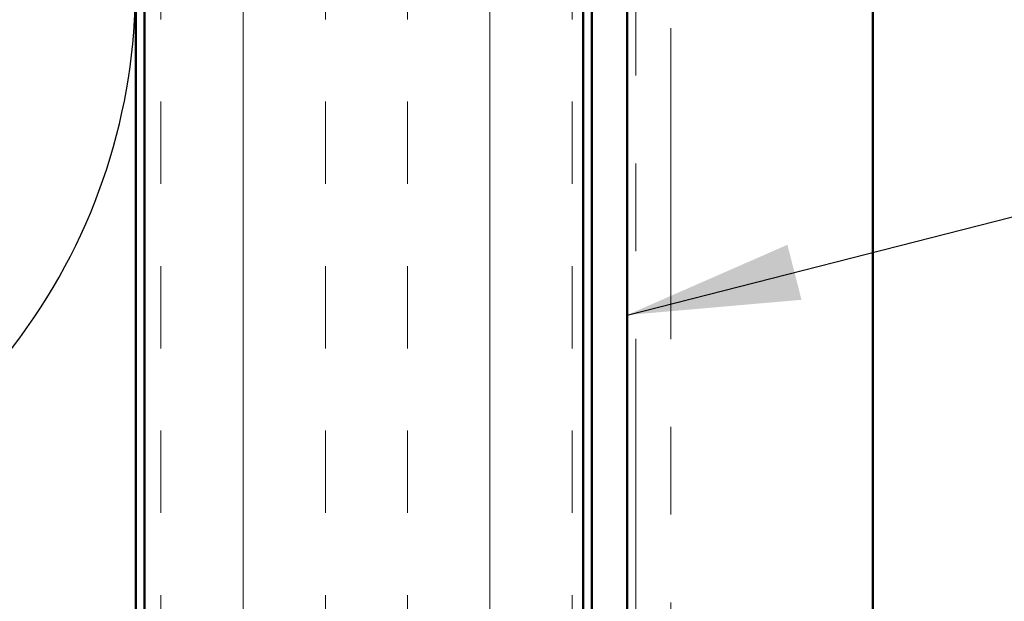
# Model space of a CAD drawing. Units: inches. Extents: x 0.6 to 33.4, y 0.5 to 21.4.
# Drawn here: x 9 to 10.1, y 14 to 14.6 of the extents above; entities that cross this region are included whole.
import ezdxf

# ---------------------------------------------------------------- set-up
doc = ezdxf.new("R2010")
doc.units = ezdxf.units.IN
doc.header["$LTSCALE"] = 2
doc.header["$MEASUREMENT"] = 0
doc.linetypes.add('DOUBLE_DASH_CHAIN', pattern=[1.2403, 0.6614, -0.0827, 0.1654, -0.0827, 0.1654, -0.0827])
for name, color, linetype, lineweight in [('Hatch (ANSI)', 7, 'Continuous', 18), ('Sketch Geometry (ANSI)', 7, 'Continuous', 25), ('Symbol (ANSI)', 7, 'Continuous', 25), ('Visible (ANSI)', 7, 'Continuous', 50)]:
    doc.layers.add(name, color=color, linetype=linetype, lineweight=lineweight)
doc.styles.add('Note Text (ANSI)', font='tahoma.ttf')
doc.dimstyles.new('Default (ANSI)$7', dxfattribs={"dimscale": 2, "dimtxt": 0.12, "dimasz": 0.098425, "dimexe": 0.125, "dimexo": 0.0625, "dimgap": 0.031496, "dimtad": 0, "dimtih": 1, "dimtoh": 1, "dimrnd": 1e-08, "dimzin": 4, "dimdsep": 46, "dimtxsty": 'Note Text (ANSI)', "dimcen": 0.09, "dimdle": 0.393701, "dimclrd": 256, "dimclre": 256, "dimclrt": 256, "dimadec": 0, "dimazin": 1, "dimtfac": 1, "dimtofl": 0, "dimtmove": 0, "dimatfit": 3, "dimfxl": 1, "dimtolj": 1, "dimtzin": 4, "dimlwd": -1, "dimlwe": -1, "dimarcsym": 0})

msp = doc.modelspace()

# ---------------------------------------------------------------- hatches: boundary and pattern name
at = {"layer": 'Hatch (ANSI)', "true_color": 0x804000}
h = msp.add_hatch(dxfattribs=at)
h.set_pattern_fill('INSUL', color=36, scale=0.75, angle=90, style=0)
h.paths.add_polyline_path([(9.66899, 19.46268), (9.66899, 8.43836), (9.16899, 8.43836), (9.16899, 19.46268)])

# ---------------------------------------------------------------- linework, layer by layer
at = {"layer": 'Sketch Geometry (ANSI)', "color": 150, "true_color": 0x0080ff}
for centre in [(8.48399, 14.66336), (8.48399, 13.31336)]:
    msp.add_arc(centre, 0.675, 250.6261, 109.3739, dxfattribs=at)
at = {"layer": 'Visible (ANSI)', "color": 150, "true_color": 0x0080ff}
msp.add_line((9.15899, 19.46268), (9.15899, 9.93836), dxfattribs=at)
at = {"layer": 'Visible (ANSI)', "color": 36, "true_color": 0x804000}
for p, q in [((9.16899, 8.43836), (9.16899, 19.46268)), ((9.66899, 8.43836), (9.66899, 19.46268))]:
    msp.add_line(p, q, dxfattribs=at)
at = {"layer": 'Visible (ANSI)', "color": 30, "true_color": 0xff8000}
for p, q in [((9.67899, 19.46268), (9.67899, 8.43836)), ((9.71899, 8.43836), (9.71899, 19.46268))]:
    msp.add_line(p, q, dxfattribs=at)
at = {"layer": 'Visible (ANSI)', "color": 5, "true_color": 0x0000ff}
msp.add_line((9.99899, 19.46268), (9.99899, 8.78214), dxfattribs=at)
at = {"layer": 'Visible (ANSI)', "color": 30, "linetype": 'DOUBLE_DASH_CHAIN', "lineweight": 18, "ltscale": 0.267905, "true_color": 0xff8000}
for p, q in [((9.72899, 17.67861), (9.72899, 11.69753)), ((9.76899, 11.69753), (9.76899, 17.67861))]:
    msp.add_line(p, q, dxfattribs=at)

# ---------------------------------------------------------------- leaders
at = {"layer": 'Symbol (ANSI)', "annotation_type": 0, "has_hookline": 1, "hookline_direction": 0, "text_width": 4.45958}
msp.add_leader([(9.71899, 14.2882), (12.53933, 15.00804)], dimstyle='Default (ANSI)$7', override={"dimtad": 0}, dxfattribs=at)

doc.saveas('drawing.dxf')
